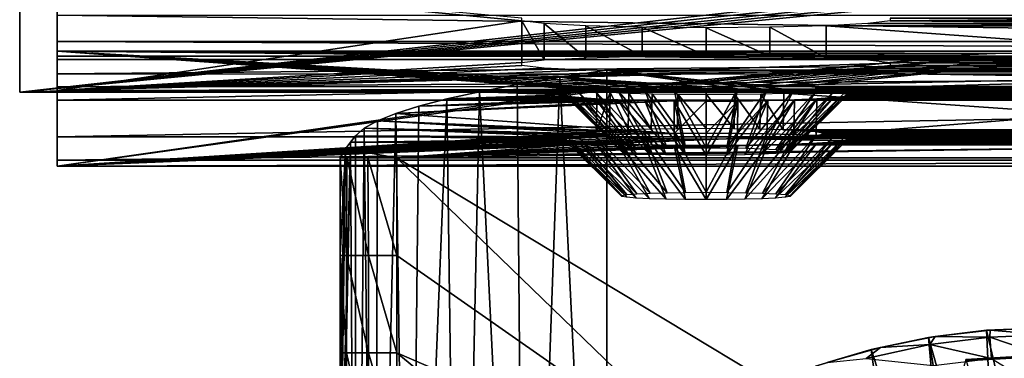
# Model space of a CAD drawing. Units: feet. Extents: x -2.3 to 12.9, y -5.2 to 2.6.
# Drawn here: x -1.4 to -0.1, y 0.9 to 1.4 of the extents above; entities that cross this region are included whole.
import ezdxf

# ---------------------------------------------------------------- set-up
doc = ezdxf.new("R2010")
doc.units = ezdxf.units.FT
doc.header["$MEASUREMENT"] = 0
doc.layers.get('0').update_dxf_attribs({"color": 255})
for name, color, linetype in [('AFUWA-3-ARPM', 4, 'Continuous'), ('AFUWA-3-BTVL', 11, 'Continuous'), ('AFUWA-3-CLBK', 19, 'Continuous'), ('AFUWA-P', 2, 'Continuous')]:
    doc.layers.add(name, color=color, linetype=linetype)

# ---------------------------------------------------------------- blocks, each defined once
blk = doc.blocks.new('A$C1D515EBD')
at = {"linetype": 'Continuous', "lineweight": 0}
for p, q in [((-10.1495, 2.8349), (-10.1495, 2.685)), ((-10.1495, 2.685), (-10.1495, 2.8349)), ((-10.2015, 2.7577), (-10.2015, 2.6397)), ((-10.2015, 2.6397), (-10.2015, 2.7577)), ((-7.3995, 2.685), (-10.1495, 2.685)), ((-10.1495, 2.6285), (-10.1495, 2.685)), ((-7.3995, 2.685), (-10.1495, 2.685)), ((-10.1495, 2.685), (-10.1495, 2.6285)), ((-10.2015, 2.6397), (-10.1495, 2.6397)), ((-10.1495, 2.6397), (-10.2015, 2.6397)), ((-10.1495, 2.5775), (-10.1495, 2.6285)), ((-7.3995, 2.6285), (-10.1495, 2.6285)), ((-10.1495, 2.5775), (-10.1495, 2.6285)), ((-10.1495, 2.5775), (-10.1495, 2.5453)), ((-10.1495, 2.5775), (-7.3995, 2.5775)), ((-10.1495, 2.5775), (-10.1495, 2.5453)), ((-10.1495, 2.5453), (-10.1495, 2.5369)), ((-10.1495, 2.5453), (-7.3995, 2.5453)), ((-10.1495, 2.5369), (-10.1495, 2.5453)), ((-10.1495, 2.5369), (-7.3995, 2.5369)), ((-7.3995, 2.5369), (-10.1495, 2.5369)), ((-9.7559, 2.5369), (-9.7559, 2.4126)), ((-9.7559, 2.4126), (-9.7559, 2.5369)), ((-9.7468, 2.4126), (-9.7463, 2.5369)), ((-9.7164, 2.4126), (-9.7173, 2.5369)), ((-9.6772, 2.4126), (-9.6772, 2.5369)), ((-9.6772, 2.4126), (-9.6772, 2.5369)), ((-9.7559, 2.4126), (-9.7559, 2.277)), ((-9.7559, 2.277), (-9.7559, 2.4126)), ((-9.7468, 2.4126), (-9.7468, 2.277)), ((-9.7164, 2.4126), (-9.7164, 2.277)), ((-9.6772, 2.4126), (-9.6772, 2.277)), ((-9.6772, 2.277), (-9.6772, 2.4126)), ((-8.9283, 2.2998), (-8.8517, 2.3089)), ((-8.8517, 2.3089), (-8.9283, 2.2998)), ((-8.8566, 2.3085), (-8.9283, 2.2998)), ((-8.8566, 2.3085), (-8.8517, 2.3089)), ((-8.7745, 2.312), (-8.8517, 2.3089)), ((-8.8517, 2.3089), (-8.7745, 2.312)), ((-8.9283, 2.2998), (-9.0041, 2.2848)), ((-8.9283, 2.2998), (-9.0041, 2.2848)), ((-8.9374, 2.2984), (-9.0041, 2.2848)), ((-8.9283, 2.2998), (-8.9374, 2.2984)), ((-9.7559, 2.277), (-9.7559, 2.1414)), ((-9.7559, 2.277), (-9.7559, 2.1414)), ((-9.7468, 2.277), (-9.7468, 2.1414)), ((-9.7164, 2.277), (-9.7164, 2.1414)), ((-9.6772, 2.277), (-9.6772, 2.1414)), ((-9.6772, 2.277), (-9.6772, 2.1414)), ((-9.0041, 2.2848), (-9.0784, 2.2639)), ((-9.0041, 2.2848), (-9.0784, 2.2639)), ((-9.017, 2.2817), (-9.0784, 2.2639)), ((-9.017, 2.2817), (-9.0041, 2.2848))]:
    blk.add_line(p, q, dxfattribs=at)

msp = doc.modelspace()

# ---------------------------------------------------------------- linework, layer by layer
at = {"layer": 'AFUWA-3-ARPM'}
for points in [[(-0.6102, -0.0001, 0.7551), (-0.6759, 1.3325, 0.9817), (-0.6102, 1.3424, 0.7551)], [(-0.6759, 1.3325, 0.9817), (-0.4286, 1.3163, 1.353), (-0.6102, 1.3424, 0.7551)], [(-0.6102, -0.0001, 0.7551), (0.6102, 1.3424, 0.7551), (0.6102, -0.0001, 0.7551)], [(-0.6102, -0.0001, 0.7551), (-0.6102, 1.3424, 0.7551), (0.6102, 1.3424, 0.7551)], [(-0.6102, 1.3424, 0.7551), (-0.3878, 1.3157, 1.3674), (-0.3504, 1.3146, 1.3909)], [(-0.3504, 1.3146, 1.3909), (0.6102, 1.3424, 0.7551), (-0.6102, 1.3424, 0.7551)], [(-0.3878, 1.3157, 1.3674), (-0.6102, 1.3424, 0.7551), (-0.4286, 1.3163, 1.353)], [(0.6102, 1.3424, 0.7551), (-0.3504, 1.3146, 1.3909), (0.3493, 1.3146, 1.391)], [(-0.6759, 1.3325, 0.9817), (-0.7235, -0.0001, 1.1634), (-0.7349, 1.3225, 1.2098)], [(-0.5582, 1.3156, 1.3675), (-0.6759, 1.3325, 0.9817), (-0.7349, 1.3225, 1.2098)], [(-0.6102, -0.0001, 0.7551), (-0.7235, -0.0001, 1.1634), (-0.6759, 1.3325, 0.9817)], [(-0.6759, 1.3325, 0.9817), (-0.5169, 1.3163, 1.3529), (-0.4724, 1.3165, 1.3478)], [(-0.5582, 1.3156, 1.3675), (-0.5169, 1.3163, 1.3529), (-0.6759, 1.3325, 0.9817)], [(-0.4724, 1.3165, 1.3478), (-0.4286, 1.3163, 1.353), (-0.6759, 1.3325, 0.9817)], [(-0.7873, 1.3125, 1.4396), (-0.7349, 1.3225, 1.2098), (-0.7235, -0.0001, 1.1634)], [(-0.6267, 1.3132, 1.4224), (-0.7349, 1.3225, 1.2098), (-0.7873, 1.3125, 1.4396)], [(-0.5956, 1.3146, 1.391), (-0.5582, 1.3156, 1.3675), (-0.7349, 1.3225, 1.2098)], [(-0.7349, 1.3225, 1.2098), (-0.6267, 1.3132, 1.4224), (-0.5956, 1.3146, 1.391)], [(-0.5956, 1.3146, 1.391), (-0.5266, 1.2338, 1.4367), (-0.5582, 1.3156, 1.3675)], [(-0.5008, 1.2342, 1.4268), (-0.5169, 1.3163, 1.3529), (-0.5582, 1.3156, 1.3675)], [(-0.5008, 1.2342, 1.4268), (-0.5582, 1.3156, 1.3675), (-0.5266, 1.2338, 1.4367)], [(-0.4724, 1.3165, 1.3478), (-0.5169, 1.3163, 1.3529), (-0.4724, 1.2344, 1.423)], [(-0.5169, 1.3163, 1.3529), (-0.5008, 1.2342, 1.4268), (-0.4724, 1.2344, 1.423)], [(-0.4286, 1.3163, 1.353), (-0.4724, 1.3165, 1.3478), (-0.4724, 1.2344, 1.423)], [(-0.4437, 1.2343, 1.4262), (-0.4286, 1.3163, 1.353), (-0.4724, 1.2344, 1.423)], [(-0.3878, 1.3157, 1.3674), (-0.4286, 1.3163, 1.353), (-0.4437, 1.2343, 1.4262)], [(-0.4437, 1.2343, 1.4262), (-0.417, 1.2338, 1.4363), (-0.3878, 1.3157, 1.3674)], [(-0.417, 1.2338, 1.4363), (-0.3504, 1.3146, 1.3909), (-0.3878, 1.3157, 1.3674)], [(-0.8856, -0.0001, 1.997), (-0.833, 1.3024, 1.6709), (-0.8155, -0.0001, 1.5779)], [(-0.8719, 1.2923, 1.9034), (-0.833, 1.3024, 1.6709), (-0.8856, -0.0001, 1.997)], [(-0.833, 1.3024, 1.6709), (-0.8719, 1.2923, 1.9034), (-0.626, 1.3026, 1.6674)], [(-0.5946, 1.3012, 1.6985), (-0.626, 1.3026, 1.6674), (-0.8719, 1.2923, 1.9034)], [(-0.5946, 1.3012, 1.6985), (-0.8719, 1.2923, 1.9034), (-0.5576, 1.3002, 1.7217)], [(-0.7873, 1.3125, 1.4396), (-0.8155, -0.0001, 1.5779), (-0.833, 1.3024, 1.6709)], [(-0.833, 1.3024, 1.6709), (-0.6693, 1.3079, 1.5444), (-0.7873, 1.3125, 1.4396)], [(-0.6641, 1.306, 1.5888), (-0.6693, 1.3079, 1.5444), (-0.833, 1.3024, 1.6709)], [(-0.6641, 1.306, 1.5888), (-0.833, 1.3024, 1.6709), (-0.6495, 1.3042, 1.6301)], [(-0.833, 1.3024, 1.6709), (-0.626, 1.3026, 1.6674), (-0.6495, 1.3042, 1.6301)], [(-0.7873, 1.3125, 1.4396), (-0.7235, -0.0001, 1.1634), (-0.8155, -0.0001, 1.5779)], [(-0.6267, 1.3132, 1.4224), (-0.7873, 1.3125, 1.4396), (-0.6499, 1.3116, 1.4593)], [(-0.6499, 1.3116, 1.4593), (-0.7873, 1.3125, 1.4396), (-0.6644, 1.3098, 1.5014)], [(-0.6644, 1.3098, 1.5014), (-0.7873, 1.3125, 1.4396), (-0.6693, 1.3079, 1.5444)], [(-0.6693, 1.3079, 1.5444), (-0.5894, 1.2299, 1.5263), (-0.6644, 1.3098, 1.5014)], [(-0.5897, 1.2287, 1.5549), (-0.5894, 1.2299, 1.5263), (-0.6693, 1.3079, 1.5444)], [(-0.6641, 1.306, 1.5888), (-0.5897, 1.2287, 1.5549), (-0.6693, 1.3079, 1.5444)], [(-0.6499, 1.3116, 1.4593), (-0.6644, 1.3098, 1.5014), (-0.5825, 1.2311, 1.4989)], [(-0.6644, 1.3098, 1.5014), (-0.5894, 1.2299, 1.5263), (-0.5825, 1.2311, 1.4989)], [(-0.6495, 1.3042, 1.6301), (-0.5827, 1.2274, 1.5826), (-0.6641, 1.306, 1.5888)], [(-0.5897, 1.2287, 1.5549), (-0.6641, 1.306, 1.5888), (-0.5827, 1.2274, 1.5826)], [(-0.6499, 1.3116, 1.4593), (-0.5688, 1.2322, 1.4737), (-0.6267, 1.3132, 1.4224)], [(-0.5688, 1.2322, 1.4737), (-0.6499, 1.3116, 1.4593), (-0.5825, 1.2311, 1.4989)], [(-0.5698, 1.2263, 1.6077), (-0.5827, 1.2274, 1.5826), (-0.6495, 1.3042, 1.6301)], [(-0.5698, 1.2263, 1.6077), (-0.6495, 1.3042, 1.6301), (-0.626, 1.3026, 1.6674)], [(-0.5956, 1.3146, 1.391), (-0.6267, 1.3132, 1.4224), (-0.5499, 1.2331, 1.4528)], [(-0.6267, 1.3132, 1.4224), (-0.5688, 1.2322, 1.4737), (-0.5499, 1.2331, 1.4528)], [(-0.5698, 1.2263, 1.6077), (-0.626, 1.3026, 1.6674), (-0.5512, 1.2254, 1.6295)], [(-0.5512, 1.2254, 1.6295), (-0.626, 1.3026, 1.6674), (-0.5946, 1.3012, 1.6985)], [(-0.5499, 1.2331, 1.4528), (-0.5266, 1.2338, 1.4367), (-0.5956, 1.3146, 1.391)], [(-0.5279, 1.2247, 1.6457), (-0.5946, 1.3012, 1.6985), (-0.5576, 1.3002, 1.7217)], [(-0.5512, 1.2254, 1.6295), (-0.5946, 1.3012, 1.6985), (-0.5279, 1.2247, 1.6457)], [(-0.3493, 1.3012, 1.6984), (-0.4183, 1.2247, 1.6453), (-0.3865, 1.3002, 1.7219)], [(-0.395, 1.2254, 1.6292), (-0.4183, 1.2247, 1.6453), (-0.3493, 1.3012, 1.6984)], [(-0.3504, 1.3146, 1.3909), (-0.417, 1.2338, 1.4363), (-0.3937, 1.2331, 1.4525)], [(-0.3182, 1.3026, 1.6671), (-0.3761, 1.2263, 1.6083), (-0.395, 1.2254, 1.6292)], [(-0.395, 1.2254, 1.6292), (-0.3493, 1.3012, 1.6984), (-0.3182, 1.3026, 1.6671)], [(-0.3504, 1.3146, 1.3909), (-0.3937, 1.2331, 1.4525), (-0.3193, 1.3133, 1.4218)], [(-0.3751, 1.2322, 1.4743), (-0.3193, 1.3133, 1.4218), (-0.3937, 1.2331, 1.4525)], [(-0.3878, 1.2538, 2.7834), (-0.3493, 1.3012, 1.6984), (-0.3865, 1.3002, 1.7219)], [(-0.3878, 1.2538, 2.7834), (-0.3504, 1.2528, 2.8068), (-0.3493, 1.3012, 1.6984)], [(-0.3624, 1.2274, 1.5831), (-0.3761, 1.2263, 1.6083), (-0.295, 1.3042, 1.6294)], [(-0.295, 1.3042, 1.6294), (-0.3761, 1.2263, 1.6083), (-0.3182, 1.3026, 1.6671)], [(-0.2958, 1.3117, 1.4587), (-0.3193, 1.3133, 1.4218), (-0.3751, 1.2322, 1.4743)], [(-0.3751, 1.2322, 1.4743), (-0.3621, 1.2311, 1.4994), (-0.2958, 1.3117, 1.4587)], [(-0.3555, 1.2286, 1.5557), (-0.3624, 1.2274, 1.5831), (-0.2806, 1.306, 1.5878)], [(-0.3624, 1.2274, 1.5831), (-0.295, 1.3042, 1.6294), (-0.2806, 1.306, 1.5878)], [(-0.3621, 1.2311, 1.4994), (-0.2808, 1.3099, 1.5003), (-0.2958, 1.3117, 1.4587)], [(-0.2808, 1.3099, 1.5003), (-0.3621, 1.2311, 1.4994), (-0.3552, 1.2299, 1.5271)], [(-0.2756, 1.3079, 1.5444), (-0.3552, 1.2299, 1.5271), (-0.3555, 1.2286, 1.5557)], [(-0.2756, 1.3079, 1.5444), (-0.3555, 1.2286, 1.5557), (-0.2806, 1.306, 1.5878)], [(-0.3552, 1.2299, 1.5271), (-0.2756, 1.3079, 1.5444), (-0.2808, 1.3099, 1.5003)], [(-0.3504, 1.3146, 1.3909), (-0.3193, 1.3133, 1.4218), (0.3493, 1.3146, 1.391)], [(-0.3193, 1.2515, 2.8377), (-0.3182, 1.3026, 1.6671), (-0.3504, 1.2528, 2.8068)], [(-0.3504, 1.2528, 2.8068), (-0.3182, 1.3026, 1.6671), (-0.3493, 1.3012, 1.6984)], [(0.3182, 1.3132, 1.4224), (0.3493, 1.3146, 1.391), (-0.3193, 1.3133, 1.4218)], [(-0.2958, 1.3117, 1.4587), (0.3182, 1.3132, 1.4224), (-0.3193, 1.3133, 1.4218)], [(0.3189, 1.3026, 1.6674), (-0.3193, 1.2515, 2.8377), (0.3182, 1.2514, 2.8384)], [(-0.3182, 1.3026, 1.6671), (-0.3193, 1.2515, 2.8377), (0.3189, 1.3026, 1.6674)], [(-0.3182, 1.3026, 1.6671), (0.3189, 1.3026, 1.6674), (0.2954, 1.3042, 1.6301)], [(-0.3182, 1.3026, 1.6671), (0.2954, 1.3042, 1.6301), (-0.295, 1.3042, 1.6294)], [(0.295, 1.3116, 1.4593), (0.3182, 1.3132, 1.4224), (-0.2958, 1.3117, 1.4587)], [(0.295, 1.3116, 1.4593), (-0.2958, 1.3117, 1.4587), (-0.2808, 1.3099, 1.5003)], [(0.2954, 1.3042, 1.6301), (0.2808, 1.306, 1.5888), (-0.295, 1.3042, 1.6294)], [(-0.295, 1.3042, 1.6294), (0.2808, 1.306, 1.5888), (-0.2806, 1.306, 1.5878)], [(0.2805, 1.3098, 1.5014), (0.295, 1.3116, 1.4593), (-0.2808, 1.3099, 1.5003)], [(0.2805, 1.3098, 1.5014), (-0.2808, 1.3099, 1.5003), (-0.2756, 1.3079, 1.5444)], [(0.2808, 1.306, 1.5888), (0.2756, 1.3079, 1.5444), (-0.2806, 1.306, 1.5878)], [(-0.2806, 1.306, 1.5878), (0.2756, 1.3079, 1.5444), (-0.2756, 1.3079, 1.5444)], [(0.2756, 1.3079, 1.5444), (0.2805, 1.3098, 1.5014), (-0.2756, 1.3079, 1.5444)], [(-0.904, 1.2821, 2.1369), (-0.5576, 1.3002, 1.7217), (-0.8719, 1.2923, 1.9034)], [(-0.5169, 1.2996, 1.7359), (-0.5576, 1.3002, 1.7217), (-0.904, 1.2821, 2.1369)], [(-0.904, 1.2821, 2.1369), (-0.5169, 1.2545, 2.7689), (-0.5169, 1.2996, 1.7359)], [(-0.8856, -0.0001, 1.997), (-0.904, 1.2821, 2.1369), (-0.8719, 1.2923, 1.9034)], [(-0.5576, 1.3002, 1.7217), (-0.5169, 1.2996, 1.7359), (-0.5012, 1.2242, 1.6558)], [(-0.5279, 1.2247, 1.6457), (-0.5576, 1.3002, 1.7217), (-0.5012, 1.2242, 1.6558)], [(-0.4724, 1.2241, 1.659), (-0.5169, 1.2996, 1.7359), (-0.4724, 1.2993, 1.7411)], [(-0.5169, 1.2996, 1.7359), (-0.4724, 1.2241, 1.659), (-0.5012, 1.2242, 1.6558)], [(-0.5169, 1.2545, 2.7689), (-0.4724, 1.2993, 1.7411), (-0.5169, 1.2996, 1.7359)], [(-0.4724, 1.2993, 1.7411), (-0.5169, 1.2545, 2.7689), (-0.4724, 1.2547, 2.7637)], [(-0.4283, 1.2995, 1.7365), (-0.4724, 1.2993, 1.7411), (-0.4724, 1.2547, 2.7637)], [(-0.4286, 1.2545, 2.769), (-0.4283, 1.2995, 1.7365), (-0.4724, 1.2547, 2.7637)], [(-0.4283, 1.2995, 1.7365), (-0.4441, 1.2243, 1.6552), (-0.4724, 1.2241, 1.659)], [(-0.4724, 1.2241, 1.659), (-0.4724, 1.2993, 1.7411), (-0.4283, 1.2995, 1.7365)], [(-0.3865, 1.3002, 1.7219), (-0.4441, 1.2243, 1.6552), (-0.4283, 1.2995, 1.7365)], [(-0.4441, 1.2243, 1.6552), (-0.3865, 1.3002, 1.7219), (-0.4183, 1.2247, 1.6453)], [(-0.4286, 1.2545, 2.769), (-0.3878, 1.2538, 2.7834), (-0.3865, 1.3002, 1.7219)], [(-0.4286, 1.2545, 2.769), (-0.3865, 1.3002, 1.7219), (-0.4283, 1.2995, 1.7365)], [(-0.904, 1.2821, 2.1369), (-0.8856, -0.0001, 1.997), (-0.9336, -0.0001, 2.4188)], [(-0.9293, 1.2718, 2.3713), (-0.904, 1.2821, 2.1369), (-0.9336, -0.0001, 2.4188)], [(-0.904, 1.2821, 2.1369), (-0.9293, 1.2718, 2.3713), (-0.5169, 1.2545, 2.7689)], [(-0.9478, 1.2616, 2.6063), (-0.9595, -0.0001, 2.8417), (-0.9599, 1.2513, 2.8417)], [(-0.9599, 1.2513, 2.8417), (-0.6499, 1.2498, 2.8753), (-0.9478, 1.2616, 2.6063)], [(-0.9336, -0.0001, 2.4188), (-0.9595, -0.0001, 2.8417), (-0.9478, 1.2616, 2.6063)], [(-0.9293, 1.2718, 2.3713), (-0.9336, -0.0001, 2.4188), (-0.9478, 1.2616, 2.6063)], [(-0.9293, 1.2718, 2.3713), (-0.9478, 1.2616, 2.6063), (-0.5956, 1.2528, 2.807)], [(-0.6267, 1.2514, 2.8384), (-0.5956, 1.2528, 2.807), (-0.9478, 1.2616, 2.6063)], [(-0.6499, 1.2498, 2.8753), (-0.6267, 1.2514, 2.8384), (-0.9478, 1.2616, 2.6063)], [(-0.5956, 1.2528, 2.807), (-0.5582, 1.2538, 2.7835), (-0.9293, 1.2718, 2.3713)], [(-0.5582, 1.2538, 2.7835), (-0.5169, 1.2545, 2.7689), (-0.9293, 1.2718, 2.3713)], [(-0.9595, -0.0001, 2.8417), (-0.9669, 1.2422, 3.0509), (-0.9599, 1.2513, 2.8417)], [(-0.6693, 1.2461, 2.9604), (-0.9599, 1.2513, 2.8417), (-0.9669, 1.2422, 3.0509)], [(-0.6693, 1.2461, 2.9604), (-0.6644, 1.248, 2.9174), (-0.9599, 1.2513, 2.8417)], [(-0.6499, 1.2498, 2.8753), (-0.9599, 1.2513, 2.8417), (-0.6644, 1.248, 2.9174)], [(-0.6693, 1.2461, 2.9604), (-0.5894, 1.1681, 2.9423), (-0.6644, 1.248, 2.9174)], [(-0.6499, 1.2498, 2.8753), (-0.6644, 1.248, 2.9174), (-0.5825, 1.1693, 2.9149)], [(-0.6644, 1.248, 2.9174), (-0.5894, 1.1681, 2.9423), (-0.5825, 1.1693, 2.9149)], [(-0.6499, 1.2498, 2.8753), (-0.5688, 1.1704, 2.8897), (-0.6267, 1.2514, 2.8384)], [(-0.5688, 1.1704, 2.8897), (-0.6499, 1.2498, 2.8753), (-0.5825, 1.1693, 2.9149)], [(-0.5956, 1.2528, 2.807), (-0.6267, 1.2514, 2.8384), (-0.5499, 1.1713, 2.8687)], [(-0.6267, 1.2514, 2.8384), (-0.5688, 1.1704, 2.8897), (-0.5499, 1.1713, 2.8687)], [(-0.5956, 1.2528, 2.807), (-0.5266, 1.172, 2.8527), (-0.5582, 1.2538, 2.7835)], [(-0.5499, 1.1713, 2.8687), (-0.5266, 1.172, 2.8527), (-0.5956, 1.2528, 2.807)], [(-0.5008, 1.1724, 2.8428), (-0.5169, 1.2545, 2.7689), (-0.5582, 1.2538, 2.7835)], [(-0.5008, 1.1724, 2.8428), (-0.5582, 1.2538, 2.7835), (-0.5266, 1.172, 2.8527)], [(-0.4724, 1.2547, 2.7637), (-0.5169, 1.2545, 2.7689), (-0.4724, 1.1726, 2.839)], [(-0.5169, 1.2545, 2.7689), (-0.5008, 1.1724, 2.8428), (-0.4724, 1.1726, 2.839)], [(-0.4286, 1.2545, 2.769), (-0.4724, 1.2547, 2.7637), (-0.4724, 1.1726, 2.839)], [(-0.4437, 1.1724, 2.8421), (-0.4286, 1.2545, 2.769), (-0.4724, 1.1726, 2.839)], [(-0.3878, 1.2538, 2.7834), (-0.4286, 1.2545, 2.769), (-0.4437, 1.1724, 2.8421)], [(-0.4437, 1.1724, 2.8421), (-0.417, 1.172, 2.8523), (-0.3878, 1.2538, 2.7834)], [(-0.417, 1.172, 2.8523), (-0.3504, 1.2528, 2.8068), (-0.3878, 1.2538, 2.7834)], [(-0.3504, 1.2528, 2.8068), (-0.417, 1.172, 2.8523), (-0.3937, 1.1713, 2.8685)], [(-0.3504, 1.2528, 2.8068), (-0.3937, 1.1713, 2.8685), (-0.3193, 1.2515, 2.8377)], [(-0.3751, 1.1703, 2.8903), (-0.3193, 1.2515, 2.8377), (-0.3937, 1.1713, 2.8685)], [(-0.2958, 1.2498, 2.8747), (-0.3193, 1.2515, 2.8377), (-0.3751, 1.1703, 2.8903)], [(-0.3751, 1.1703, 2.8903), (-0.3621, 1.1693, 2.9153), (-0.2958, 1.2498, 2.8747)], [(-0.3621, 1.1693, 2.9153), (-0.2808, 1.248, 2.9162), (-0.2958, 1.2498, 2.8747)], [(-0.2808, 1.248, 2.9162), (-0.3621, 1.1693, 2.9153), (-0.3552, 1.168, 2.9431)], [(-0.3552, 1.168, 2.9431), (-0.2756, 1.2461, 2.9604), (-0.2808, 1.248, 2.9162)], [(-0.2958, 1.2498, 2.8747), (0.3182, 1.2514, 2.8384), (-0.3193, 1.2515, 2.8377)], [(-0.2958, 1.2498, 2.8747), (0.295, 1.2498, 2.8753), (0.3182, 1.2514, 2.8384)], [(0.295, 1.2498, 2.8753), (-0.2958, 1.2498, 2.8747), (-0.2808, 1.248, 2.9162)], [(0.2805, 1.248, 2.9174), (0.295, 1.2498, 2.8753), (-0.2808, 1.248, 2.9162)], [(0.2805, 1.248, 2.9174), (-0.2808, 1.248, 2.9162), (-0.2756, 1.2461, 2.9604)], [(0.2756, 1.2461, 2.9604), (0.2805, 1.248, 2.9174), (-0.2756, 1.2461, 2.9604)], [(-0.9814, 0.6779, 3.4689), (-0.9741, 1.233, 3.2599), (-0.9669, 1.2422, 3.0509)], [(-0.9669, 1.2422, 3.0509), (-0.9595, -0.0001, 2.8417), (-0.9814, 0.5423, 3.4689)], [(-0.9669, 1.2422, 3.0509), (-0.9814, 0.5423, 3.4689), (-0.9814, 0.6779, 3.4689)], [(-0.9814, 0.9491, 3.4689), (-0.9741, 1.233, 3.2599), (-0.9814, 0.8135, 3.4689)], [(-0.9814, 0.6779, 3.4689), (-0.9814, 0.8135, 3.4689), (-0.9741, 1.233, 3.2599)], [(-0.9741, 1.233, 3.2599), (-0.9814, 0.9491, 3.4689), (-0.9814, 1.0847, 3.4689)], [(-0.9814, 1.0847, 3.4689), (-0.9814, 1.2203, 3.4689), (-0.9741, 1.233, 3.2599)], [(-0.9814, 1.2203, 3.4689), (-0.9027, 1.2203, 3.5504), (-0.9741, 1.233, 3.2599)], [(-0.6495, 1.2424, 3.0461), (-0.9669, 1.2422, 3.0509), (-0.9741, 1.233, 3.2599)], [(-0.626, 1.2407, 3.0834), (-0.6495, 1.2424, 3.0461), (-0.9741, 1.233, 3.2599)], [(-0.626, 1.2407, 3.0834), (-0.9741, 1.233, 3.2599), (-0.9027, 1.2203, 3.5504)], [(-0.9669, 1.2422, 3.0509), (-0.6641, 1.2442, 3.0048), (-0.6693, 1.2461, 2.9604)], [(-0.6495, 1.2424, 3.0461), (-0.6641, 1.2442, 3.0048), (-0.9669, 1.2422, 3.0509)], [(-0.5946, 1.2394, 3.1145), (-0.626, 1.2407, 3.0834), (-0.9027, 1.2203, 3.5504)], [(-0.5576, 1.2384, 3.1377), (-0.5946, 1.2394, 3.1145), (-0.9027, 1.2203, 3.5504)], [(0.3873, 1.2384, 3.1377), (-0.9027, 1.2203, 3.5504), (0.9027, 1.2203, 3.5504)], [(-0.5169, 1.2377, 3.1519), (-0.5576, 1.2384, 3.1377), (-0.9027, 1.2203, 3.5504)], [(0.3873, 1.2384, 3.1377), (-0.3865, 1.2384, 3.1379), (-0.9027, 1.2203, 3.5504)], [(-0.9027, 1.2203, 3.5504), (-0.3865, 1.2384, 3.1379), (-0.4283, 1.2377, 3.1525)], [(-0.9027, 1.2203, 3.5504), (-0.4724, 1.2375, 3.1571), (-0.5169, 1.2377, 3.1519)], [(-0.4724, 1.2375, 3.1571), (-0.9027, 1.2203, 3.5504), (-0.4283, 1.2377, 3.1525)], [(-0.5897, 1.1668, 2.9709), (-0.5894, 1.1681, 2.9423), (-0.6693, 1.2461, 2.9604)], [(-0.6641, 1.2442, 3.0048), (-0.5897, 1.1668, 2.9709), (-0.6693, 1.2461, 2.9604)], [(-0.6495, 1.2424, 3.0461), (-0.5827, 1.1656, 2.9986), (-0.6641, 1.2442, 3.0048)], [(-0.5897, 1.1668, 2.9709), (-0.6641, 1.2442, 3.0048), (-0.5827, 1.1656, 2.9986)], [(-0.5698, 1.1645, 3.0236), (-0.5827, 1.1656, 2.9986), (-0.6495, 1.2424, 3.0461)], [(-0.5698, 1.1645, 3.0236), (-0.6495, 1.2424, 3.0461), (-0.626, 1.2407, 3.0834)], [(-0.5698, 1.1645, 3.0236), (-0.626, 1.2407, 3.0834), (-0.5512, 1.1636, 3.0454)], [(-0.5512, 1.1636, 3.0454), (-0.626, 1.2407, 3.0834), (-0.5946, 1.2394, 3.1145)], [(-0.5279, 1.1629, 3.0616), (-0.5946, 1.2394, 3.1145), (-0.5576, 1.2384, 3.1377)], [(-0.5512, 1.1636, 3.0454), (-0.5946, 1.2394, 3.1145), (-0.5279, 1.1629, 3.0616)], [(-0.5576, 1.2384, 3.1377), (-0.5169, 1.2377, 3.1519), (-0.5012, 1.1624, 3.0718)], [(-0.5279, 1.1629, 3.0616), (-0.5576, 1.2384, 3.1377), (-0.5012, 1.1624, 3.0718)], [(-0.4724, 1.1623, 3.075), (-0.5169, 1.2377, 3.1519), (-0.4724, 1.2375, 3.1571)], [(-0.5169, 1.2377, 3.1519), (-0.4724, 1.1623, 3.075), (-0.5012, 1.1624, 3.0718)], [(-0.4283, 1.2377, 3.1525), (-0.4441, 1.1625, 3.0712), (-0.4724, 1.1623, 3.075)], [(-0.4724, 1.1623, 3.075), (-0.4724, 1.2375, 3.1571), (-0.4283, 1.2377, 3.1525)], [(-0.3865, 1.2384, 3.1379), (-0.4441, 1.1625, 3.0712), (-0.4283, 1.2377, 3.1525)], [(-0.4441, 1.1625, 3.0712), (-0.3865, 1.2384, 3.1379), (-0.4183, 1.1629, 3.0612)], [(-0.3493, 1.2394, 3.1144), (-0.4183, 1.1629, 3.0612), (-0.3865, 1.2384, 3.1379)], [(-0.395, 1.1636, 3.0452), (-0.4183, 1.1629, 3.0612), (-0.3493, 1.2394, 3.1144)], [(-0.3182, 1.2407, 3.0831), (-0.3761, 1.1645, 3.0242), (-0.395, 1.1636, 3.0452)], [(-0.395, 1.1636, 3.0452), (-0.3493, 1.2394, 3.1144), (-0.3182, 1.2407, 3.0831)], [(0.3873, 1.2384, 3.1377), (0.3503, 1.2394, 3.1145), (-0.3865, 1.2384, 3.1379)], [(-0.3493, 1.2394, 3.1144), (-0.3865, 1.2384, 3.1379), (0.3503, 1.2394, 3.1145)], [(-0.3624, 1.1656, 2.999), (-0.3761, 1.1645, 3.0242), (-0.295, 1.2424, 3.0454)], [(-0.295, 1.2424, 3.0454), (-0.3761, 1.1645, 3.0242), (-0.3182, 1.2407, 3.0831)], [(-0.3555, 1.1668, 2.9717), (-0.3624, 1.1656, 2.999), (-0.2806, 1.2442, 3.0038)], [(-0.3624, 1.1656, 2.999), (-0.295, 1.2424, 3.0454), (-0.2806, 1.2442, 3.0038)], [(-0.2756, 1.2461, 2.9604), (-0.3552, 1.168, 2.9431), (-0.3555, 1.1668, 2.9717)], [(-0.2756, 1.2461, 2.9604), (-0.3555, 1.1668, 2.9717), (-0.2806, 1.2442, 3.0038)], [(0.3503, 1.2394, 3.1145), (0.3189, 1.2407, 3.0834), (-0.3493, 1.2394, 3.1144)], [(-0.3182, 1.2407, 3.0831), (-0.3493, 1.2394, 3.1144), (0.3189, 1.2407, 3.0834)], [(0.2954, 1.2424, 3.0461), (-0.295, 1.2424, 3.0454), (-0.3182, 1.2407, 3.0831)], [(-0.3182, 1.2407, 3.0831), (0.3189, 1.2407, 3.0834), (0.2954, 1.2424, 3.0461)], [(-0.295, 1.2424, 3.0454), (0.2808, 1.2442, 3.0048), (-0.2806, 1.2442, 3.0038)], [(-0.295, 1.2424, 3.0454), (0.2954, 1.2424, 3.0461), (0.2808, 1.2442, 3.0048)], [(-0.2806, 1.2442, 3.0038), (0.2808, 1.2442, 3.0048), (0.2756, 1.2461, 2.9604)], [(-0.2806, 1.2442, 3.0038), (0.2756, 1.2461, 2.9604), (-0.2756, 1.2461, 2.9604)], [(-0.9814, 1.2203, 3.4689), (-0.9723, 1.0847, 3.5085), (-0.9718, 1.2221, 3.5094)], [(-0.9718, 1.2221, 3.5094), (-0.9429, 1.2208, 3.5394), (-0.9814, 1.2203, 3.4689)], [(-0.9814, 1.2203, 3.4689), (-0.9429, 1.2208, 3.5394), (-0.9027, 1.2203, 3.5504)], [(-0.9814, 1.2203, 3.4689), (-0.9814, 1.0847, 3.4689), (-0.9723, 1.0847, 3.5085)], [(-0.942, 1.0847, 3.5399), (-0.9718, 1.2221, 3.5094), (-0.9723, 1.0847, 3.5085)], [(-0.9429, 1.2208, 3.5394), (-0.9718, 1.2221, 3.5094), (-0.942, 1.0847, 3.5399)], [(-0.9027, 1.2203, 3.5504), (-0.9429, 1.2208, 3.5394), (-0.9027, 1.0847, 3.5504)], [(-0.942, 1.0847, 3.5399), (-0.9027, 1.0847, 3.5504), (-0.9429, 1.2208, 3.5394)], [(-0.3968, 0.7308, 3.5504), (0, 0.6761, 3.5504), (-0.9027, 1.2203, 3.5504)], [(-0.9027, 1.0847, 3.5504), (-0.3968, 0.7308, 3.5504), (-0.9027, 1.2203, 3.5504)], [(0.9027, 1.2203, 3.5504), (-0.9027, 1.2203, 3.5504), (0, 0.6761, 3.5504)], [(-0.9723, 0.9491, 3.5085), (-0.9814, 1.0847, 3.4689), (-0.9814, 0.9491, 3.4689)], [(-0.9814, 1.0847, 3.4689), (-0.9723, 0.9491, 3.5085), (-0.9723, 1.0847, 3.5085)], [(-0.9723, 1.0847, 3.5085), (-0.9723, 0.9491, 3.5085), (-0.942, 0.9491, 3.5399)], [(-0.942, 0.9491, 3.5399), (-0.942, 1.0847, 3.5399), (-0.9723, 1.0847, 3.5085)], [(-0.9027, 1.0847, 3.5504), (-0.942, 1.0847, 3.5399), (-0.9027, 0.9491, 3.5504)], [(-0.942, 1.0847, 3.5399), (-0.942, 0.9491, 3.5399), (-0.9027, 0.9491, 3.5504)], [(-0.3968, 0.7308, 3.5504), (-0.9027, 1.0847, 3.5504), (-0.9027, 0.9491, 3.5504)], [(-0.1538, 0.9719, 4.674), (-0.0822, 0.9806, 3.6504), (-0.163, 0.9705, 3.6504)], [(-0.0822, 0.9806, 3.6504), (-0.0658, 0.6263, 3.6504), (-0.163, 0.9705, 3.6504)], [(-0.0822, 0.9806, 3.6504), (-0.1538, 0.9719, 4.674), (-0.0773, 0.981, 4.674)], [(-0.0773, 0.981, 4.674), (-0.1538, 0.9719, 4.674), (-0.0778, 0.9711, 4.9806)], [(-0.0822, 0.9806, 3.6504), (-0.0773, 0.981, 4.674), (0, 0.9841, 3.8942)], [(0, 0.9841, 3.8942), (0, 0.9841, 3.6504), (-0.0822, 0.9806, 3.6504)], [(0, 0.9841, 3.6504), (0, 0.6298, 3.6504), (-0.0822, 0.9806, 3.6504)], [(0, 0.6298, 3.6504), (-0.0658, 0.6263, 3.6504), (-0.0822, 0.9806, 3.6504)], [(-0.0778, 0.9711, 4.9806), (0, 0.9742, 4.9806), (-0.0773, 0.981, 4.674)], [(-0.0778, 0.9711, 4.9806), (0, 0.9445, 5.2872), (0, 0.9742, 4.9806)], [(0, 0.9841, 3.8942), (-0.0773, 0.981, 4.674), (0, 0.9841, 4.674)], [(0, 0.9841, 4.674), (-0.0773, 0.981, 4.674), (0, 0.9742, 4.9806)], [(-0.1564, 0.9315, 5.2872), (-0.1613, 0.9608, 4.9806), (-0.2499, 0.9416, 4.9806)], [(-0.1613, 0.9608, 4.9806), (-0.2296, 0.9569, 4.674), (-0.2499, 0.9416, 4.9806)], [(-0.2425, 0.9538, 3.6504), (-0.2296, 0.9569, 4.674), (-0.163, 0.9705, 3.6504)], [(-0.1315, 0.6159, 3.6504), (-0.2425, 0.9538, 3.6504), (-0.163, 0.9705, 3.6504)], [(-0.1538, 0.9719, 4.674), (-0.163, 0.9705, 3.6504), (-0.2296, 0.9569, 4.674)], [(-0.1538, 0.9719, 4.674), (-0.2296, 0.9569, 4.674), (-0.1613, 0.9608, 4.9806)], [(-0.0658, 0.6263, 3.6504), (-0.1315, 0.6159, 3.6504), (-0.163, 0.9705, 3.6504)], [(-0.1613, 0.9608, 4.9806), (-0.0778, 0.9711, 4.9806), (-0.1538, 0.9719, 4.674)], [(-0.0754, 0.9415, 5.2872), (-0.0778, 0.9711, 4.9806), (-0.1613, 0.9608, 4.9806)], [(-0.1564, 0.9315, 5.2872), (-0.0754, 0.9415, 5.2872), (-0.1613, 0.9608, 4.9806)], [(-0.0778, 0.9711, 4.9806), (-0.0754, 0.9415, 5.2872), (0, 0.9445, 5.2872)], [(-0.9723, 0.8135, 3.5085), (-0.9814, 0.9491, 3.4689), (-0.9814, 0.8135, 3.4689)], [(-0.9814, 0.9491, 3.4689), (-0.9723, 0.8135, 3.5085), (-0.9723, 0.9491, 3.5085)], [(-0.9723, 0.9491, 3.5085), (-0.9723, 0.8135, 3.5085), (-0.942, 0.8135, 3.5399)], [(-0.9723, 0.9491, 3.5085), (-0.942, 0.8135, 3.5399), (-0.942, 0.9491, 3.5399)], [(-0.9027, 0.9491, 3.5504), (-0.942, 0.9491, 3.5399), (-0.9027, 0.8135, 3.5504)], [(-0.942, 0.9491, 3.5399), (-0.942, 0.8135, 3.5399), (-0.9027, 0.8135, 3.5504)], [(-0.9027, 0.9491, 3.5504), (-0.9027, 0.8135, 3.5504), (-0.5292, 0.6415, 3.5504)], [(-0.5292, 0.6415, 3.5504), (-0.3968, 0.7308, 3.5504), (-0.9027, 0.9491, 3.5504)], [(-0.2425, 0.9538, 3.6504), (-0.32, 0.9306, 3.6504), (-0.3039, 0.936, 4.674)], [(-0.1947, 0.599, 3.6504), (-0.32, 0.9306, 3.6504), (-0.2425, 0.9538, 3.6504)], [(-0.3039, 0.936, 4.674), (-0.2296, 0.9569, 4.674), (-0.2425, 0.9538, 3.6504)], [(-0.2296, 0.9569, 4.674), (-0.3039, 0.936, 4.674), (-0.2499, 0.9416, 4.9806)], [(-0.1315, 0.6159, 3.6504), (-0.1947, 0.599, 3.6504), (-0.2425, 0.9538, 3.6504)], [(0, 0.9445, 5.2872), (-0.0754, 0.9415, 5.2872), (0, 0.8949, 5.5918)]]:
    msp.add_3dface(points, dxfattribs=at)
at = {"layer": 'AFUWA-3-BTVL'}
for points in [[(0, 0.9448, 3.5504), (-0.1111, 0.9399, 3.6504), (0, 0.9465, 3.6504)], [(0, 0.5631, 3.6504), (0, 0.9465, 3.6504), (-0.1111, 0.9399, 3.6504)], [(-0.1109, 0.9381, 3.5504), (0, 0.9448, 3.5504), (-0.1705, 0.7525, 3.5504)], [(-0.0574, 0.6699, 3.5504), (-0.1705, 0.7525, 3.5504), (0, 0.9448, 3.5504)], [(0, 0.9448, 3.5504), (-0.1109, 0.9381, 3.5504), (-0.1111, 0.9399, 3.6504)]]:
    msp.add_3dface(points, dxfattribs=at)
at = {"layer": 'AFUWA-3-CLBK'}
for points in [[(-1.427, 1.5933, 0.1228), (-1.427, 1.3117, 3.8641), (-1.427, 1.4297, 3.8693)], [(-1.427, 1.5933, 0.1228), (-1.427, 1.4753, 0.1177), (-1.427, 1.3117, 3.8641)], [(-1.375, 1.507, 3.9777), (-1.375, 1.5116, 3.8728), (-1.375, 1.3571, 3.9712)], [(-1.375, 1.3571, 3.9712), (-1.375, 1.5116, 3.8728), (-1.375, 1.3617, 3.8663)], [(-1.375, 1.5116, 3.8728), (1.375, 1.5116, 3.8728), (1.375, 1.3617, 3.8663)], [(1.375, 1.3617, 3.8663), (-1.375, 1.3617, 3.8663), (-1.375, 1.5116, 3.8728)], [(-1.375, 1.507, 3.9777), (1.375, 1.3571, 3.9712), (1.375, 1.507, 3.9777)], [(1.375, 1.3571, 3.9712), (-1.375, 1.507, 3.9777), (-1.375, 1.3571, 3.9712)], [(-0.1418, 1.4563, 0.5525), (-1.427, 1.3117, 3.8641), (-1.427, 1.4753, 0.1177)], [(-1.375, 1.4738, 0.1527), (-1.375, 1.3139, 3.8142), (-0.7285, 1.4109, 1.5942)], [(-1.375, 1.4738, 0.1527), (-0.7285, 1.4109, 1.5942), (-0.7285, 1.4148, 1.5039)], [(-1.375, 1.209, 3.8096), (-1.375, 1.3139, 3.8142), (-1.375, 1.4738, 0.1527)], [(-1.375, 1.209, 3.8096), (-1.375, 1.4738, 0.1527), (-1.375, 1.3689, 0.1481)], [(-1.375, 1.4738, 0.1527), (-1.375, 1.419, 0.0406), (-1.375, 1.3689, 0.1481)], [(-0.1418, 1.4563, 0.5525), (-0.1033, 1.4551, 0.5811), (-1.427, 1.3117, 3.8641)], [(-0.1033, 1.4551, 0.5811), (-0.0592, 1.4543, 0.6001), (-1.427, 1.3117, 3.8641)], [(-1.427, 1.3117, 3.8641), (-0.0592, 1.4543, 0.6001), (-0.0121, 1.4539, 0.6084)], [(2.1048, 1.3117, 3.8641), (-1.427, 1.3117, 3.8641), (0.0359, 1.454, 0.6056)], [(-0.0121, 1.4539, 0.6084), (0.0359, 1.454, 0.6056), (-1.427, 1.3117, 3.8641)], [(-1.427, 1.3117, 3.8641), (2.1048, 1.4297, 3.8693), (-1.427, 1.4297, 3.8693)], [(-1.427, 1.3117, 3.8641), (2.1048, 1.3117, 3.8641), (2.1048, 1.4297, 3.8693)], [(-1.375, 1.3822, 0.0915), (-1.375, 1.3689, 0.1481), (-1.375, 1.419, 0.0406)], [(1.375, 1.3822, 0.0915), (-1.375, 1.419, 0.0406), (1.375, 1.419, 0.0406)], [(1.375, 1.3822, 0.0915), (-1.375, 1.3822, 0.0915), (-1.375, 1.419, 0.0406)], [(-0.7285, 1.353, 2.9198), (-0.7285, 1.4109, 1.5942), (-1.375, 1.3139, 3.8142)], [(-0.6976, 1.4072, 1.6789), (-0.7285, 1.4109, 1.5942), (-0.6976, 1.3567, 2.8351)], [(-0.7285, 1.4109, 1.5942), (-0.7285, 1.353, 2.9198), (-0.6976, 1.3567, 2.8351)], [(0.2472, 1.4072, 1.6789), (-0.2164, 1.4109, 1.5942), (-0.2473, 1.4072, 1.6789)], [(0.2163, 1.4109, 1.5942), (0.2163, 1.4148, 1.5039), (-0.2164, 1.4148, 1.5039)], [(0.2163, 1.4109, 1.5942), (-0.2164, 1.4148, 1.5039), (-0.2164, 1.4109, 1.5942)], [(0.2163, 1.4109, 1.5942), (-0.2164, 1.4109, 1.5942), (0.2472, 1.4072, 1.6789)], [(-0.6976, 1.4072, 1.6789), (-0.6976, 1.3567, 2.8351), (-0.6396, 1.3597, 2.766)], [(-0.6976, 1.4072, 1.6789), (-0.6396, 1.3597, 2.766), (-0.6396, 1.4041, 1.748)], [(-0.5613, 1.4022, 1.7931), (-0.6396, 1.4041, 1.748), (-0.5613, 1.3617, 2.7209)], [(-0.5613, 1.3617, 2.7209), (-0.6396, 1.4041, 1.748), (-0.6396, 1.3597, 2.766)], [(-0.5613, 1.4022, 1.7931), (-0.5613, 1.3617, 2.7209), (-0.4724, 1.3623, 2.7052)], [(-0.4724, 1.3623, 2.7052), (-0.4724, 1.4015, 1.8088), (-0.5613, 1.4022, 1.7931)], [(-0.3836, 1.3617, 2.7209), (-0.3836, 1.4022, 1.7931), (-0.4724, 1.4015, 1.8088)], [(-0.4724, 1.3623, 2.7052), (-0.3836, 1.3617, 2.7209), (-0.4724, 1.4015, 1.8088)], [(-0.3836, 1.4022, 1.7931), (-0.3053, 1.3597, 2.766), (-0.3053, 1.4041, 1.748)], [(-0.3836, 1.3617, 2.7209), (-0.3053, 1.3597, 2.766), (-0.3836, 1.4022, 1.7931)], [(-0.2473, 1.4072, 1.6789), (-0.3053, 1.4041, 1.748), (0.3052, 1.4041, 1.748)], [(-0.3053, 1.4041, 1.748), (0.3052, 1.3597, 2.766), (0.3052, 1.4041, 1.748)], [(-0.3053, 1.4041, 1.748), (-0.3053, 1.3597, 2.766), (0.3052, 1.3597, 2.766)], [(0.2472, 1.4072, 1.6789), (-0.2473, 1.4072, 1.6789), (0.3052, 1.4041, 1.748)], [(-1.375, 1.3822, 0.0915), (1.375, 1.3822, 0.0915), (1.375, 1.3689, 0.1481)], [(-1.375, 1.3822, 0.0915), (1.375, 1.3689, 0.1481), (-1.375, 1.3689, 0.1481)], [(-0.6341, 1.315, 1.5647), (-1.375, 1.3689, 0.1481), (-0.6341, 1.3168, 1.5255)], [(-1.375, 1.3689, 0.1481), (-0.0704, 1.3649, 0.2399), (-0.1286, 1.363, 0.2822)], [(-0.6068, 1.3199, 1.4524), (-1.375, 1.3689, 0.1481), (-0.5809, 1.3212, 1.4227)], [(-1.375, 1.3689, 0.1481), (-0.5488, 1.3222, 1.4004), (-0.5809, 1.3212, 1.4227)], [(-1.375, 1.3689, 0.1481), (-0.6248, 1.3184, 1.4875), (-0.6341, 1.3168, 1.5255)], [(-1.375, 1.3689, 0.1481), (-0.6068, 1.3199, 1.4524), (-0.6248, 1.3184, 1.4875)], [(-1.375, 1.3689, 0.1481), (-0.6341, 1.315, 1.5647), (-1.375, 1.209, 3.8096)], [(-1.375, 1.3689, 0.1481), (1.375, 1.3689, 0.1481), (0, 1.3655, 0.225)], [(-1.375, 1.3689, 0.1481), (-0.1721, 1.3572, 0.416), (-0.5488, 1.3222, 1.4004)], [(-1.375, 1.3689, 0.1481), (0, 1.3655, 0.225), (-0.0704, 1.3649, 0.2399)], [(-1.375, 1.3689, 0.1481), (-0.1646, 1.3603, 0.3444), (-0.1721, 1.3572, 0.416)], [(-1.375, 1.3689, 0.1481), (-0.1286, 1.363, 0.2822), (-0.1646, 1.3603, 0.3444)], [(-1.375, 1.3617, 3.8663), (-1.375, 1.3375, 3.8589), (-1.375, 1.3571, 3.9712)], [(1.375, 1.3362, 3.8577), (-1.375, 1.3375, 3.8589), (1.375, 1.3617, 3.8663)], [(-1.375, 1.3375, 3.8589), (-1.375, 1.3617, 3.8663), (1.375, 1.3617, 3.8663)], [(-1.375, 1.3571, 3.9712), (-1.375, 1.3375, 3.8589), (-1.375, 1.3006, 3.9578)], [(1.375, 1.3006, 3.9578), (1.375, 1.3571, 3.9712), (-1.375, 1.3006, 3.9578)], [(1.375, 1.3571, 3.9712), (-1.375, 1.3571, 3.9712), (-1.375, 1.3006, 3.9578)], [(-0.5119, 1.3228, 1.3863), (-0.5488, 1.3222, 1.4004), (-0.1721, 1.3572, 0.416)], [(-0.1721, 1.3572, 0.416), (-0.1499, 1.3542, 0.4843), (-0.5119, 1.3228, 1.3863)], [(0.2472, 1.3567, 2.8351), (0.3052, 1.3597, 2.766), (-0.3053, 1.3597, 2.766)], [(-0.3053, 1.3597, 2.766), (-0.2473, 1.3567, 2.8351), (0.2472, 1.3567, 2.8351)], [(0.2472, 1.3567, 2.8351), (-0.2473, 1.3567, 2.8351), (0.2163, 1.353, 2.9198)], [(-0.2473, 1.3567, 2.8351), (-0.2164, 1.353, 2.9198), (0.2163, 1.353, 2.9198)], [(-1.375, 1.3139, 3.8142), (-0.7285, 1.349, 3.0101), (-0.7285, 1.353, 2.9198)], [(-0.6976, 1.3453, 3.0949), (-0.7285, 1.349, 3.0101), (-1.375, 1.3139, 3.8142)], [(-1.375, 1.3139, 3.8142), (-0.6396, 1.3423, 3.1639), (-0.6976, 1.3453, 3.0949)], [(-0.5613, 1.3403, 3.2091), (-0.6396, 1.3423, 3.1639), (-1.375, 1.3139, 3.8142)], [(-0.4724, 1.323, 1.3819), (-0.5119, 1.3228, 1.3863), (-0.1499, 1.3542, 0.4843)], [(-0.4334, 1.3228, 1.387), (-0.4724, 1.323, 1.3819), (-0.1499, 1.3542, 0.4843)], [(-0.4334, 1.3228, 1.387), (-0.1499, 1.3542, 0.4843), (-0.1018, 1.3519, 0.5376)], [(-0.1018, 1.3519, 0.5376), (-0.3975, 1.3222, 1.4008), (-0.4334, 1.3228, 1.387)], [(-0.1018, 1.3519, 0.5376), (-0.3651, 1.3212, 1.4231), (-0.3975, 1.3222, 1.4008)], [(0.3835, 1.3403, 3.2091), (-0.3053, 1.3423, 3.1639), (-0.3836, 1.3403, 3.2091)], [(-0.1018, 1.3519, 0.5376), (-0.036, 1.3506, 0.5669), (-0.3651, 1.3212, 1.4231)], [(-0.3651, 1.3212, 1.4231), (-0.036, 1.3506, 0.5669), (-0.3392, 1.32, 1.4521)], [(-0.3392, 1.32, 1.4521), (-0.036, 1.3506, 0.5669), (0.338, 1.3199, 1.4524)], [(0.3052, 1.3423, 3.1639), (-0.2473, 1.3453, 3.0949), (-0.3053, 1.3423, 3.1639)], [(0.3835, 1.3403, 3.2091), (0.3052, 1.3423, 3.1639), (-0.3053, 1.3423, 3.1639)], [(0.2472, 1.3453, 3.0949), (-0.2164, 1.349, 3.0101), (-0.2473, 1.3453, 3.0949)], [(0.3052, 1.3423, 3.1639), (0.2472, 1.3453, 3.0949), (-0.2473, 1.3453, 3.0949)], [(-0.2164, 1.349, 3.0101), (0.2163, 1.349, 3.0101), (-0.2164, 1.353, 2.9198)], [(-0.2164, 1.353, 2.9198), (0.2163, 1.349, 3.0101), (0.2163, 1.353, 2.9198)], [(-0.2164, 1.349, 3.0101), (0.2472, 1.3453, 3.0949), (0.2163, 1.349, 3.0101)], [(-0.3836, 1.3403, 3.2091), (-1.375, 1.3139, 3.8142), (1.375, 1.3139, 3.8142)], [(-0.3836, 1.3403, 3.2091), (-0.4724, 1.3397, 3.2247), (-1.375, 1.3139, 3.8142)], [(-0.4724, 1.3397, 3.2247), (-0.5613, 1.3403, 3.2091), (-1.375, 1.3139, 3.8142)], [(-1.375, 1.3192, 3.8389), (-1.375, 1.3006, 3.9578), (-1.375, 1.3375, 3.8589)], [(-1.375, 1.3192, 3.8389), (-1.375, 1.3375, 3.8589), (1.375, 1.3362, 3.8577)], [(-1.375, 1.3192, 3.8389), (1.375, 1.3362, 3.8577), (1.375, 1.3203, 3.8403)], [(1.375, 1.3139, 3.8142), (0.3835, 1.3403, 3.2091), (-0.3836, 1.3403, 3.2091)], [(-1.375, 1.3139, 3.8142), (-1.375, 1.3192, 3.8389), (1.375, 1.3203, 3.8403)], [(-1.375, 1.3139, 3.8142), (1.375, 1.3203, 3.8403), (1.375, 1.3139, 3.8142)], [(-1.375, 1.3192, 3.8389), (-1.375, 1.3139, 3.8142), (-1.375, 1.3006, 3.9578)], [(-0.6242, 1.3134, 1.603), (-1.375, 1.209, 3.8096), (-0.6341, 1.315, 1.5647)], [(-0.3206, 1.3185, 1.4866), (-0.3392, 1.32, 1.4521), (0.32, 1.3184, 1.4875)], [(-0.3392, 1.32, 1.4521), (0.338, 1.3199, 1.4524), (0.32, 1.3184, 1.4875)], [(-0.3206, 1.3185, 1.4866), (0.3107, 1.3168, 1.5255), (-0.3107, 1.3168, 1.5249)], [(-0.3206, 1.3185, 1.4866), (0.32, 1.3184, 1.4875), (0.3107, 1.3168, 1.5255)], [(0.3206, 1.3134, 1.603), (-0.3201, 1.3134, 1.6021), (-0.3108, 1.3151, 1.5641)], [(-0.3107, 1.3168, 1.5249), (0.3107, 1.315, 1.5647), (-0.3108, 1.3151, 1.5641)], [(0.3107, 1.315, 1.5647), (0.3206, 1.3134, 1.603), (-0.3108, 1.3151, 1.5641)], [(0.3107, 1.3168, 1.5255), (0.3107, 1.315, 1.5647), (-0.3107, 1.3168, 1.5249)], [(-1.375, 1.3139, 3.8142), (-1.375, 1.2496, 3.9211), (-1.375, 1.3006, 3.9578)], [(-1.375, 1.2496, 3.9211), (-1.375, 1.3139, 3.8142), (-1.375, 1.209, 3.8096)], [(-0.6248, 1.2566, 2.9034), (-1.375, 1.209, 3.8096), (-0.6242, 1.3134, 1.603)], [(-0.6057, 1.3119, 1.6375), (-0.6248, 1.2566, 2.9034), (-0.6242, 1.3134, 1.603)], [(-0.6057, 1.3119, 1.6375), (-0.6068, 1.2581, 2.8684), (-0.6248, 1.2566, 2.9034)], [(-0.5809, 1.2594, 2.8386), (-0.6068, 1.2581, 2.8684), (-0.6057, 1.3119, 1.6375)], [(-0.5798, 1.3106, 1.6665), (-0.5809, 1.2594, 2.8386), (-0.6057, 1.3119, 1.6375)], [(-0.5809, 1.2594, 2.8386), (-0.5798, 1.3106, 1.6665), (-0.5488, 1.2604, 2.8163)], [(-0.5488, 1.2604, 2.8163), (-0.5798, 1.3106, 1.6665), (-0.5474, 1.3096, 1.6888)], [(-0.5474, 1.3096, 1.6888), (-0.5119, 1.261, 2.8023), (-0.5488, 1.2604, 2.8163)], [(-0.5115, 1.309, 1.7025), (-0.5119, 1.261, 2.8023), (-0.5474, 1.3096, 1.6888)], [(-0.5119, 1.261, 2.8023), (-0.5115, 1.309, 1.7025), (-0.4724, 1.2612, 2.7979)], [(-0.4724, 1.2612, 2.7979), (-0.5115, 1.309, 1.7025), (-0.4724, 1.3088, 1.7076)], [(-0.4724, 1.3088, 1.7076), (-0.433, 1.309, 1.7032), (-0.4334, 1.261, 2.803)], [(-0.4724, 1.3088, 1.7076), (-0.4334, 1.261, 2.803), (-0.4724, 1.2612, 2.7979)], [(-0.433, 1.309, 1.7032), (-0.3975, 1.2604, 2.8168), (-0.4334, 1.261, 2.803)], [(-0.3961, 1.3096, 1.6892), (-0.3975, 1.2604, 2.8168), (-0.433, 1.309, 1.7032)], [(-0.3961, 1.3096, 1.6892), (-0.3651, 1.2594, 2.8391), (-0.3975, 1.2604, 2.8168)], [(-0.364, 1.3106, 1.6669), (-0.3651, 1.2594, 2.8391), (-0.3961, 1.3096, 1.6892)], [(-0.3651, 1.2594, 2.8391), (-0.364, 1.3106, 1.6669), (0.3639, 1.2594, 2.8386)], [(-0.364, 1.3106, 1.6669), (-0.338, 1.3119, 1.6372), (0.365, 1.3106, 1.6665)], [(-0.364, 1.3106, 1.6669), (0.365, 1.3106, 1.6665), (0.3639, 1.2594, 2.8386)], [(0.3391, 1.3119, 1.6375), (-0.338, 1.3119, 1.6372), (-0.3201, 1.3134, 1.6021)], [(-0.338, 1.3119, 1.6372), (0.3391, 1.3119, 1.6375), (0.365, 1.3106, 1.6665)], [(0.3206, 1.3134, 1.603), (0.3391, 1.3119, 1.6375), (-0.3201, 1.3134, 1.6021)], [(1.375, 1.3006, 3.9578), (-1.375, 1.2496, 3.9211), (1.375, 1.2496, 3.9211)], [(-1.375, 1.3006, 3.9578), (-1.375, 1.2496, 3.9211), (1.375, 1.3006, 3.9578)], [(-1.375, 1.209, 3.8096), (-0.6248, 1.2566, 2.9034), (-0.6341, 1.2549, 2.9414)], [(-0.6341, 1.2532, 2.9807), (-1.375, 1.209, 3.8096), (-0.6341, 1.2549, 2.9414)], [(-1.375, 1.209, 3.8096), (-0.6341, 1.2532, 2.9807), (-0.6242, 1.2516, 3.019)], [(-0.6242, 1.2516, 3.019), (-0.6057, 1.25, 3.0534), (-1.375, 1.209, 3.8096)], [(-1.375, 1.209, 3.8096), (-0.6057, 1.25, 3.0534), (-0.5798, 1.2488, 3.0824)], [(-1.375, 1.2496, 3.9211), (-1.375, 1.209, 3.8096), (-1.375, 1.2174, 3.8671)], [(-1.375, 1.2174, 3.8671), (1.375, 1.2496, 3.9211), (-1.375, 1.2496, 3.9211)], [(-1.375, 1.2174, 3.8671), (1.375, 1.2174, 3.8671), (1.375, 1.2496, 3.9211)], [(-0.5474, 1.2478, 3.1047), (-1.375, 1.209, 3.8096), (-0.5798, 1.2488, 3.0824)], [(-1.375, 1.209, 3.8096), (-0.5474, 1.2478, 3.1047), (-0.5115, 1.2472, 3.1185)], [(-0.5115, 1.2472, 3.1185), (-0.4724, 1.247, 3.1236), (-1.375, 1.209, 3.8096)], [(-0.433, 1.2472, 3.1192), (1.375, 1.209, 3.8096), (-1.375, 1.209, 3.8096)], [(-1.375, 1.209, 3.8096), (-0.4724, 1.247, 3.1236), (-0.433, 1.2472, 3.1192)], [(-0.433, 1.2472, 3.1192), (-0.3961, 1.2478, 3.1052), (0.4333, 1.2472, 3.1185)], [(1.375, 1.209, 3.8096), (-0.433, 1.2472, 3.1192), (0.4333, 1.2472, 3.1185)], [(-0.3961, 1.2478, 3.1052), (-0.364, 1.2488, 3.0829), (0.3974, 1.2478, 3.1047)], [(-0.3961, 1.2478, 3.1052), (0.3974, 1.2478, 3.1047), (0.4333, 1.2472, 3.1185)], [(0.3639, 1.2594, 2.8386), (0.338, 1.2581, 2.8684), (-0.3651, 1.2594, 2.8391)], [(0.338, 1.2581, 2.8684), (-0.3392, 1.2581, 2.868), (-0.3651, 1.2594, 2.8391)], [(-0.364, 1.2488, 3.0829), (-0.338, 1.2501, 3.0531), (0.365, 1.2488, 3.0824)], [(-0.364, 1.2488, 3.0829), (0.365, 1.2488, 3.0824), (0.3974, 1.2478, 3.1047)], [(-0.3206, 1.2566, 2.9025), (-0.3392, 1.2581, 2.868), (0.32, 1.2566, 2.9034)], [(0.32, 1.2566, 2.9034), (-0.3392, 1.2581, 2.868), (0.338, 1.2581, 2.8684)], [(-0.338, 1.2501, 3.0531), (-0.3201, 1.2516, 3.0181), (0.3391, 1.25, 3.0534)], [(-0.338, 1.2501, 3.0531), (0.3391, 1.25, 3.0534), (0.365, 1.2488, 3.0824)], [(-0.3206, 1.2566, 2.9025), (0.3107, 1.2549, 2.9414), (-0.3107, 1.255, 2.9408)], [(-0.3206, 1.2566, 2.9025), (0.32, 1.2566, 2.9034), (0.3107, 1.2549, 2.9414)], [(-0.3201, 1.2516, 3.0181), (-0.3108, 1.2533, 2.9801), (0.3206, 1.2516, 3.019)], [(0.3206, 1.2516, 3.019), (0.3391, 1.25, 3.0534), (-0.3201, 1.2516, 3.0181)], [(-0.3107, 1.255, 2.9408), (0.3107, 1.2532, 2.9807), (-0.3108, 1.2533, 2.9801)], [(0.3107, 1.2532, 2.9807), (0.3206, 1.2516, 3.019), (-0.3108, 1.2533, 2.9801)], [(0.3107, 1.2532, 2.9807), (-0.3107, 1.255, 2.9408), (0.3107, 1.2549, 2.9414)], [(1.375, 1.2174, 3.8671), (-1.375, 1.2174, 3.8671), (-1.375, 1.209, 3.8096)], [(1.375, 1.2174, 3.8671), (-1.375, 1.209, 3.8096), (1.375, 1.209, 3.8096)]]:
    msp.add_3dface(points, dxfattribs=at)

# ---------------------------------------------------------------- block references
at = {"layer": 'AFUWA-P'}
msp.add_blockref('A$C1D515EBD', (8.7746, -1.3278), dxfattribs=at)

doc.saveas('drawing.dxf')
